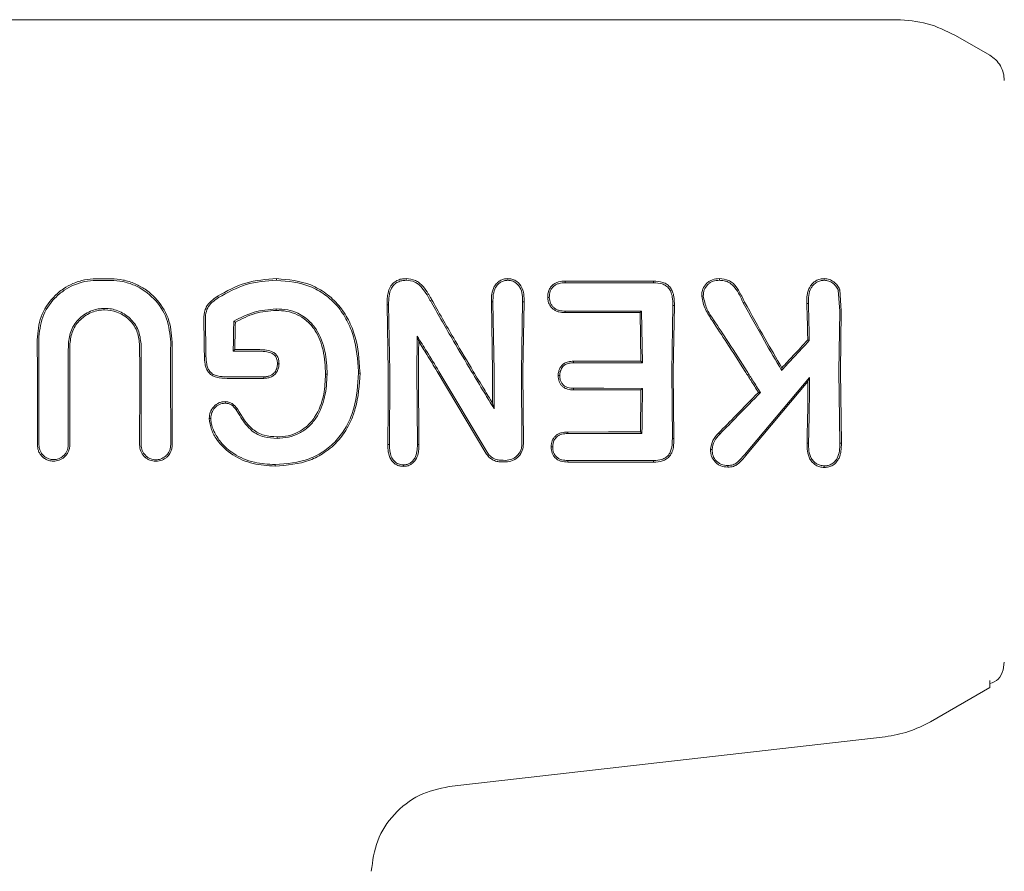
# Model space of a CAD drawing. Units: millimetres. Extents: x 918 to 9300, y 170 to 6701.
# Drawn here: x 5511 to 5544, y 4342 to 4371 of the extents above; entities that cross this region are included whole.
import ezdxf

# ---------------------------------------------------------------- set-up
doc = ezdxf.new("R2010")
doc.units = ezdxf.units.MM

msp = doc.modelspace()

# ---------------------------------------------------------------- linework, layer by layer
at = {"color": 7, "linetype": 'Continuous', "lineweight": 18}
for p, q in [((5540.475, 4370.597), (5509.145, 4370.597)), ((5543.645, 4369.386), (5542.475, 4370.061)), ((5532.179, 4361.68), (5532.178, 4361.623)), ((5538.479, 4361.371), (5538.528, 4360.651)), ((5538.53, 4361.394), (5538.581, 4360.651)), ((5523.124, 4358.597), (5523.085, 4360.871)), ((5523.085, 4360.871), (5523.139, 4360.87)), ((5523.177, 4358.598), (5523.139, 4360.87)), ((5526.687, 4358.597), (5526.644, 4360.971)), ((5526.698, 4360.97), (5526.644, 4360.971)), ((5526.74, 4358.598), (5526.698, 4360.97)), ((5527.667, 4358.598), (5527.708, 4360.966)), ((5527.708, 4360.966), (5527.762, 4360.967)), ((5527.72, 4358.597), (5527.762, 4360.967)), ((5532.797, 4358.598), (5532.834, 4360.841)), ((5532.834, 4360.841), (5532.888, 4360.842)), ((5532.85, 4358.597), (5532.888, 4360.842)), ((5535.236, 4360.937), (5535.283, 4360.963)), ((5537.459, 4360.917), (5537.405, 4360.918)), ((5531.767, 4360.654), (5531.715, 4360.602)), ((5531.745, 4358.944), (5531.715, 4360.602)), ((5531.798, 4358.891), (5531.767, 4360.654)), ((5538.497, 4358.598), (5538.528, 4360.651)), ((5538.55, 4358.597), (5538.581, 4360.651)), ((5517.856, 4360.308), (5517.909, 4360.277)), ((5524.115, 4359.796), (5524.165, 4359.617)), ((5537.49, 4359.647), (5537.437, 4359.669)), ((5517.838, 4359.286), (5517.881, 4359.329)), ((5517.881, 4359.329), (5517.892, 4359.34)), ((5531.745, 4358.944), (5531.798, 4358.891)), ((5514.699, 4358.598), (5514.694, 4356.09)), ((5515.703, 4356.09), (5515.697, 4358.598)), ((5520.987, 4358.503), (5521.04, 4358.503)), ((5522.162, 4358.534), (5522.109, 4358.534)), ((5524.119, 4356.102), (5524.104, 4358.598)), ((5524.173, 4356.101), (5524.157, 4358.597)), ((5526.456, 4355.809), (5524.793, 4358.597)), ((5526.502, 4355.837), (5524.854, 4358.598)), ((5527.686, 4356.126), (5527.667, 4358.598)), ((5527.739, 4356.126), (5527.72, 4358.597)), ((5532.819, 4356.305), (5532.797, 4358.598)), ((5532.872, 4356.305), (5532.85, 4358.597)), ((5536.544, 4358.632), (5536.554, 4358.72)), ((5538.531, 4356.143), (5538.497, 4358.598)), ((5538.585, 4356.143), (5538.55, 4358.597)), ((5518.886, 4358.365), (5518.886, 4358.36)), ((5535.276, 4355.755), (5537.498, 4358.393)), ((5535.317, 4355.719), (5537.445, 4358.25)), ((5537.498, 4358.393), (5537.445, 4358.25)), ((5531.797, 4358.019), (5531.744, 4357.966)), ((5535.822, 4357.876), (5535.755, 4357.882)), ((5526.735, 4357.325), (5526.684, 4357.511)), ((5531.728, 4356.531), (5531.781, 4356.479)), ((5523.11, 4356.101), (5523.163, 4356.102)), ((5524.119, 4356.102), (5524.173, 4356.101)), ((5532.819, 4356.305), (5532.872, 4356.305)), ((5538.585, 4356.143), (5538.531, 4356.143)), ((5529.25, 4355.558), (5529.248, 4355.504)), ((5532.177, 4355.552), (5532.178, 4355.497)), ((5544.145, 4348.675), (5544.11, 4348.416)), ((5543.645, 4348.051), (5543.645, 4347.809)), ((5543.645, 4347.809), (5541.625, 4346.643)), ((5540.079, 4346.133), (5525.204, 4344.433))]:
    msp.add_line(p, q, dxfattribs=at)
at = {"color": 7, "linetype": 'Continuous', "lineweight": 18, "flags": 128}
for points in [[(5513.668, 4361.756), (5513.381, 4361.756), (5513.156, 4361.756)], [(5513.668, 4361.699), (5513.381, 4361.699), (5513.156, 4361.699)], [(5519.318, 4361.705), (5519.318, 4361.737), (5519.318, 4361.763)], [(5529.161, 4361.68), (5529.162, 4361.648), (5529.162, 4361.623)], [(5529.161, 4361.68), (5530.851, 4361.68), (5532.179, 4361.68)], [(5529.162, 4361.623), (5530.851, 4361.623), (5532.178, 4361.623)], [(5534.422, 4361.705), (5534.422, 4361.734), (5534.422, 4361.762)], [(5517.331, 4361.114), (5517.315, 4361.141), (5517.302, 4361.162)], [(5538.479, 4361.371), (5538.507, 4361.384), (5538.53, 4361.394)], [(5528.621, 4361.124), (5528.594, 4361.124), (5528.567, 4361.124)], [(5519.3, 4360.73), (5519.3, 4360.701), (5519.3, 4360.678)], [(5529.163, 4360.654), (5529.162, 4360.625), (5529.162, 4360.602)], [(5531.715, 4360.602), (5530.285, 4360.602), (5529.162, 4360.602)], [(5531.767, 4360.654), (5530.309, 4360.654), (5529.163, 4360.654)], [(5518.742, 4359.286), (5518.236, 4359.286), (5517.838, 4359.286)], [(5518.742, 4359.34), (5518.266, 4359.34), (5517.892, 4359.34)], [(5516.905, 4359.111), (5516.876, 4359.111), (5516.852, 4359.11)], [(5519.346, 4358.853), (5519.372, 4358.853), (5519.399, 4358.853)], [(5529.449, 4358.891), (5529.449, 4358.921), (5529.448, 4358.944)], [(5529.448, 4358.944), (5530.734, 4358.944), (5531.745, 4358.944)], [(5529.449, 4358.891), (5530.765, 4358.891), (5531.798, 4358.891)], [(5528.976, 4358.452), (5528.95, 4358.452), (5528.923, 4358.452)], [(5518.885, 4358.412), (5518.179, 4358.412), (5517.625, 4358.412)], [(5518.886, 4358.36), (5518.18, 4358.36), (5517.625, 4358.36)], [(5518.885, 4358.412), (5518.886, 4358.386), (5518.886, 4358.365)], [(5529.449, 4358.02), (5529.449, 4357.99), (5529.448, 4357.966)], [(5531.744, 4357.966), (5530.459, 4357.966), (5529.448, 4357.966)], [(5531.797, 4358.019), (5530.483, 4358.02), (5529.449, 4358.02)], [(5517.555, 4357.513), (5517.556, 4357.539), (5517.557, 4357.566)], [(5517.936, 4357.29), (5517.958, 4357.304), (5517.98, 4357.319)], [(5517.069, 4356.99), (5517.043, 4356.99), (5517.016, 4356.99)], [(5529.249, 4356.529), (5530.637, 4356.53), (5531.728, 4356.531)], [(5529.25, 4356.476), (5529.249, 4356.506), (5529.249, 4356.529)], [(5529.25, 4356.476), (5530.667, 4356.478), (5531.781, 4356.479)], [(5534.433, 4356.456), (5534.412, 4356.476), (5534.395, 4356.492)], [(5519.33, 4356.312), (5519.33, 4356.342), (5519.33, 4356.365)], [(5537.466, 4356.151), (5537.436, 4356.15), (5537.413, 4356.15)], [(5528.736, 4356.023), (5528.709, 4356.023), (5528.683, 4356.023)], [(5527.132, 4355.562), (5527.046, 4355.563), (5526.978, 4355.563)], [(5527.132, 4355.508), (5527.046, 4355.508), (5526.978, 4355.508)], [(5519.262, 4355.418), (5519.262, 4355.388), (5519.262, 4355.364)], [(5523.647, 4355.41), (5523.647, 4355.383), (5523.647, 4355.356)], [(5534.709, 4355.385), (5534.709, 4355.357), (5534.709, 4355.329)], [(5538.004, 4355.376), (5538.004, 4355.348), (5538.004, 4355.32)]]:
    msp.add_lwpolyline(points, dxfattribs=at)
at = {"color": 7, "linetype": 'Continuous', "lineweight": 18}
for points, knots in [([(5542.475, 4370.061), (5542.159, 4370.217), (5541.528, 4370.527), (5540.826, 4370.574), (5540.475, 4370.597)], [0, 0, 0, 0, 0.5, 1, 1, 1, 1]), ([(5544.145, 4368.52), (5544.138, 4368.607), (5544.125, 4368.782), (5544.019, 4369.025), (5543.861, 4369.238), (5543.717, 4369.337), (5543.645, 4369.386)], [0, 0, 0, 0, 0.249999, 0.5, 0.750001, 1, 1, 1, 1]), ([(5513.156, 4361.756), (5513.024, 4361.749), (5512.753, 4361.733), (5512.376, 4361.609), (5512.017, 4361.413), (5511.61, 4361.067), (5511.223, 4360.482), (5511.171, 4359.946), (5511.146, 4359.679)], [0, 0, 0, 0, 0.1224627, 0.2520189, 0.3651981, 0.5031563, 0.7522278, 1, 1, 1, 1]), ([(5513.156, 4361.699), (5513.028, 4361.691), (5512.766, 4361.676), (5512.397, 4361.556), (5512.049, 4361.366), (5511.652, 4361.029), (5511.275, 4360.463), (5511.224, 4359.94), (5511.199, 4359.679)], [0, 0, 0, 0, 0.121979, 0.250567, 0.367404, 0.501233, 0.750896, 1, 1, 1, 1]), ([(5513.668, 4361.756), (5513.805, 4361.748), (5514.087, 4361.732), (5514.482, 4361.602), (5514.854, 4361.398), (5515.276, 4361.037), (5515.676, 4360.433), (5515.73, 4359.877), (5515.757, 4359.599)], [0, 0, 0, 0, 0.122438, 0.251981, 0.368647, 0.503108, 0.752185, 1, 1, 1, 1]), ([(5513.668, 4361.699), (5513.8, 4361.691), (5514.074, 4361.675), (5514.595, 4361.507), (5515.162, 4361.111), (5515.624, 4360.415), (5515.677, 4359.871), (5515.704, 4359.599)], [0, 0, 0, 0, 0.122104, 0.250857, 0.500569, 0.750543, 1, 1, 1, 1]), ([(5519.318, 4361.763), (5518.959, 4361.737), (5518.239, 4361.687), (5517.615, 4361.337), (5517.302, 4361.162)], [0, 0, 0, 0, 0.499958, 1, 1, 1, 1]), ([(5519.318, 4361.705), (5518.964, 4361.681), (5518.256, 4361.631), (5517.64, 4361.287), (5517.331, 4361.114)], [0, 0, 0, 0, 0.499404, 1, 1, 1, 1]), ([(5519.318, 4361.763), (5519.717, 4361.726), (5520.318, 4361.67), (5521.013, 4361.273), (5521.453, 4360.867), (5521.781, 4360.363), (5522.087, 4359.615), (5522.132, 4359.004), (5522.161, 4358.597)], [0, 0, 0, 0, 0.246292, 0.370553, 0.495819, 0.621043, 0.747381, 1, 1, 1, 1]), ([(5519.318, 4361.705), (5519.708, 4361.67), (5520.295, 4361.616), (5520.976, 4361.23), (5521.409, 4360.834), (5521.733, 4360.339), (5522.035, 4359.601), (5522.079, 4359), (5522.108, 4358.598)], [0, 0, 0, 0, 0.2452717, 0.3689573, 0.49376, 0.6195982, 0.7461532, 1, 1, 1, 1]), ([(5523.733, 4361.763), (5523.68, 4361.76), (5523.573, 4361.755), (5523.425, 4361.703), (5523.291, 4361.612), (5523.18, 4361.466), (5523.115, 4361.286), (5523.083, 4361.082), (5523.084, 4360.947), (5523.085, 4360.871)], [0, 0, 0, 0, 0.123615, 0.249766, 0.362747, 0.50517, 0.679176, 0.817737, 1, 1, 1, 1]), ([(5523.733, 4361.705), (5523.683, 4361.703), (5523.585, 4361.698), (5523.445, 4361.649), (5523.324, 4361.563), (5523.208, 4361.404), (5523.139, 4361.164), (5523.139, 4360.969), (5523.139, 4360.87)], [0, 0, 0, 0, 0.124149, 0.247561, 0.370492, 0.497555, 0.747096, 1, 1, 1, 1]), ([(5523.733, 4361.705), (5523.733, 4361.715), (5523.733, 4361.734), (5523.733, 4361.753), (5523.733, 4361.763)], [0, 0, 0, 0, 0.5, 1, 1, 1, 1]), ([(5523.733, 4361.763), (5523.844, 4361.753), (5524.008, 4361.737), (5524.195, 4361.617), (5524.348, 4361.467), (5524.449, 4361.317), (5524.526, 4361.184), (5524.576, 4361.097), (5524.618, 4361.025), (5524.643, 4360.981)], [0, 0, 0, 0, 0.255447, 0.375868, 0.5136, 0.762207, 0.801382, 0.878935, 1, 1, 1, 1]), ([(5523.733, 4361.705), (5523.838, 4361.696), (5523.988, 4361.682), (5524.163, 4361.57), (5524.308, 4361.426), (5524.417, 4361.264), (5524.516, 4361.091), (5524.565, 4361.006), (5524.597, 4360.952)], [0, 0, 0, 0, 0.251164, 0.360962, 0.505102, 0.755628, 0.845429, 1, 1, 1, 1]), ([(5527.202, 4361.763), (5527.155, 4361.76), (5527.06, 4361.753), (5526.934, 4361.697), (5526.825, 4361.608), (5526.715, 4361.461), (5526.658, 4361.281), (5526.644, 4361.115), (5526.644, 4361.03), (5526.644, 4360.986), (5526.644, 4360.975), (5526.644, 4360.972), (5526.644, 4360.971), (5526.644, 4360.971)], [0, 0, 0, 0, 0.125531, 0.25425, 0.367729, 0.507889, 0.756052, 0.877822, 0.967918, 0.990947, 0.997122, 0.998969, 1, 1, 1, 1]), ([(5527.201, 4361.705), (5527.159, 4361.702), (5527.074, 4361.697), (5526.957, 4361.643), (5526.859, 4361.562), (5526.761, 4361.425), (5526.698, 4361.221), (5526.698, 4361.054), (5526.698, 4360.97)], [0, 0, 0, 0, 0.124441, 0.249459, 0.37136, 0.499438, 0.748527, 1, 1, 1, 1]), ([(5527.202, 4361.763), (5527.248, 4361.76), (5527.342, 4361.755), (5527.474, 4361.698), (5527.584, 4361.608), (5527.694, 4361.458), (5527.761, 4361.237), (5527.762, 4361.056), (5527.762, 4360.967)], [0, 0, 0, 0, 0.123558, 0.252281, 0.379216, 0.506144, 0.755498, 1, 1, 1, 1]), ([(5527.202, 4361.705), (5527.202, 4361.715), (5527.202, 4361.734), (5527.202, 4361.753), (5527.202, 4361.763)], [0, 0, 0, 0, 0.4999992, 1, 1, 1, 1]), ([(5527.202, 4361.705), (5527.245, 4361.703), (5527.33, 4361.698), (5527.446, 4361.647), (5527.545, 4361.566), (5527.646, 4361.429), (5527.683, 4361.297), (5527.702, 4361.173), (5527.709, 4361.089), (5527.709, 4361.009), (5527.708, 4360.966)], [0, 0, 0, 0, 0.123649, 0.248531, 0.363411, 0.498235, 0.747813, 0.762769, 0.872265, 1, 1, 1, 1]), ([(5529.161, 4361.68), (5529.085, 4361.676), (5528.97, 4361.669), (5528.826, 4361.612), (5528.734, 4361.549), (5528.654, 4361.462), (5528.611, 4361.38), (5528.584, 4361.301), (5528.566, 4361.226), (5528.566, 4361.162), (5528.567, 4361.124)], [0, 0, 0, 0, 0.2424905, 0.3653479, 0.492134, 0.600432, 0.7469217, 0.7922924, 0.8745179, 1, 1, 1, 1]), ([(5529.162, 4361.623), (5529.092, 4361.619), (5528.986, 4361.613), (5528.855, 4361.562), (5528.768, 4361.504), (5528.698, 4361.426), (5528.631, 4361.301), (5528.625, 4361.195), (5528.621, 4361.124)], [0, 0, 0, 0, 0.246792, 0.374427, 0.493876, 0.618786, 0.746129, 1, 1, 1, 1]), ([(5532.178, 4361.623), (5532.277, 4361.617), (5532.426, 4361.609), (5532.607, 4361.523), (5532.718, 4361.418), (5532.777, 4361.298), (5532.805, 4361.202), (5532.834, 4361.057), (5532.834, 4360.94), (5532.834, 4360.841)], [0, 0, 0, 0, 0.244658, 0.36698, 0.495947, 0.622905, 0.703971, 0.749545, 1, 1, 1, 1]), ([(5532.179, 4361.68), (5532.285, 4361.674), (5532.448, 4361.664), (5532.644, 4361.567), (5532.76, 4361.454), (5532.834, 4361.31), (5532.887, 4361.106), (5532.888, 4360.945), (5532.888, 4360.842)], [0, 0, 0, 0, 0.2435376, 0.3766303, 0.5012989, 0.6207522, 0.7560451, 1, 1, 1, 1]), ([(5534.422, 4361.762), (5534.343, 4361.756), (5534.225, 4361.747), (5534.081, 4361.678), (5533.956, 4361.579), (5533.879, 4361.463), (5533.838, 4361.352), (5533.82, 4361.274), (5533.819, 4361.209), (5533.819, 4361.169)], [0, 0, 0, 0, 0.244068, 0.36398, 0.495753, 0.745851, 0.791292, 0.874484, 1, 1, 1, 1]), ([(5534.422, 4361.705), (5534.349, 4361.7), (5534.241, 4361.692), (5534.11, 4361.629), (5533.998, 4361.539), (5533.889, 4361.386), (5533.878, 4361.242), (5533.873, 4361.169)], [0, 0, 0, 0, 0.2467896, 0.3703365, 0.4957622, 0.7456005, 1, 1, 1, 1]), ([(5534.422, 4361.762), (5534.531, 4361.753), (5534.693, 4361.739), (5534.877, 4361.618), (5535.025, 4361.467), (5535.103, 4361.325), (5535.15, 4361.232), (5535.153, 4361.226), (5535.165, 4361.203), (5535.209, 4361.114), (5535.25, 4361.03), (5535.283, 4360.963)], [0, 0, 0, 0, 0.253671, 0.373891, 0.512356, 0.758494, 0.759024, 0.763333, 0.775414, 0.821306, 1, 1, 1, 1]), ([(5534.423, 4361.705), (5534.478, 4361.702), (5534.579, 4361.697), (5534.719, 4361.652), (5534.845, 4361.573), (5535.051, 4361.353), (5535.155, 4361.118), (5535.236, 4360.937)], [0, 0, 0, 0, 0.135982, 0.251302, 0.358083, 0.506187, 1, 1, 1, 1]), ([(5538.004, 4361.762), (5537.954, 4361.759), (5537.853, 4361.754), (5537.718, 4361.694), (5537.599, 4361.602), (5537.508, 4361.484), (5537.449, 4361.345), (5537.405, 4361.158), (5537.405, 4361.014), (5537.405, 4360.918)], [0, 0, 0, 0, 0.124511, 0.252338, 0.367172, 0.505434, 0.630796, 0.753939, 1, 1, 1, 1]), ([(5538.004, 4361.705), (5537.958, 4361.702), (5537.866, 4361.697), (5537.74, 4361.641), (5537.633, 4361.556), (5537.525, 4361.41), (5537.459, 4361.189), (5537.459, 4361.008), (5537.459, 4360.917)], [0, 0, 0, 0, 0.123909, 0.248257, 0.37134, 0.497959, 0.746572, 1, 1, 1, 1]), ([(5538.004, 4361.705), (5538.004, 4361.714), (5538.004, 4361.733), (5538.004, 4361.753), (5538.004, 4361.762)], [0, 0, 0, 0, 0.4999992, 1, 1, 1, 1]), ([(5538.004, 4361.762), (5538.061, 4361.756), (5538.176, 4361.744), (5538.328, 4361.66), (5538.43, 4361.562), (5538.494, 4361.47), (5538.518, 4361.419), (5538.53, 4361.394)], [0, 0, 0, 0, 0.252008, 0.499738, 0.748653, 0.875457, 1, 1, 1, 1]), ([(5538.004, 4361.705), (5538.055, 4361.699), (5538.157, 4361.688), (5538.294, 4361.613), (5538.408, 4361.508), (5538.455, 4361.417), (5538.479, 4361.372)], [0, 0, 0, 0, 0.246138, 0.496772, 0.745881, 1, 1, 1, 1]), ([(5517.302, 4361.162), (5517.227, 4361.11), (5517.078, 4361.007), (5516.917, 4360.819), (5516.862, 4360.659), (5516.847, 4360.57), (5516.833, 4360.455), (5516.833, 4360.357), (5516.833, 4360.27)], [0, 0, 0, 0, 0.256231, 0.50526, 0.674409, 0.726389, 0.756981, 1, 1, 1, 1]), ([(5533.819, 4361.169), (5533.85, 4361.014), (5533.896, 4360.782), (5534.035, 4360.556), (5534.114, 4360.426), (5534.156, 4360.364), (5534.183, 4360.323)], [0, 0, 0, 0, 0.509352, 0.758096, 0.845143, 1, 1, 1, 1]), ([(5533.873, 4361.169), (5533.864, 4361.169), (5533.846, 4361.169), (5533.828, 4361.169), (5533.819, 4361.169)], [0, 0, 0, 0, 0.499999, 1, 1, 1, 1]), ([(5533.873, 4361.169), (5533.905, 4361.02), (5533.969, 4360.726), (5534.142, 4360.476), (5534.227, 4360.352)], [0, 0, 0, 0, 0.504744, 1, 1, 1, 1]), ([(5517.331, 4361.114), (5517.259, 4361.064), (5517.118, 4360.967), (5516.946, 4360.77), (5516.885, 4360.521), (5516.886, 4360.354), (5516.886, 4360.27)], [0, 0, 0, 0, 0.2594, 0.505165, 0.752325, 1, 1, 1, 1]), ([(5524.597, 4360.952), (5524.846, 4360.512), (5525.291, 4359.726), (5525.759, 4358.943), (5525.964, 4358.598)], [0, 0, 0, 0, 0.560023, 1, 1, 1, 1]), ([(5524.643, 4360.981), (5524.895, 4360.535), (5525.345, 4359.74), (5525.819, 4358.946), (5526.027, 4358.597)], [0, 0, 0, 0, 0.559965, 1, 1, 1, 1]), ([(5528.567, 4361.124), (5528.571, 4361.076), (5528.577, 4361), (5528.616, 4360.892), (5528.668, 4360.802), (5528.748, 4360.721), (5528.841, 4360.661), (5528.979, 4360.61), (5529.089, 4360.605), (5529.162, 4360.602)], [0, 0, 0, 0, 0.163168, 0.257309, 0.389998, 0.512033, 0.635652, 0.759145, 1, 1, 1, 1]), ([(5528.621, 4361.123), (5528.629, 4361.054), (5528.642, 4360.951), (5528.713, 4360.832), (5528.784, 4360.76), (5528.869, 4360.706), (5528.995, 4360.661), (5529.095, 4360.657), (5529.163, 4360.654)], [0, 0, 0, 0, 0.2589628, 0.3858579, 0.5102498, 0.6309417, 0.7538787, 1, 1, 1, 1]), ([(5535.236, 4360.937), (5535.474, 4360.506), (5535.9, 4359.737), (5536.347, 4358.97), (5536.544, 4358.632)], [0, 0, 0, 0, 0.560016, 1, 1, 1, 1]), ([(5535.283, 4360.963), (5535.515, 4360.544), (5535.928, 4359.796), (5536.363, 4359.049), (5536.554, 4358.72)], [0, 0, 0, 0, 0.559966, 1, 1, 1, 1]), ([(5537.437, 4359.669), (5537.433, 4359.903), (5537.425, 4360.322), (5537.411, 4360.735), (5537.405, 4360.918)], [0, 0, 0, 0, 0.559984, 1, 1, 1, 1]), ([(5537.49, 4359.647), (5537.486, 4359.886), (5537.478, 4360.311), (5537.465, 4360.732), (5537.459, 4360.917)], [0, 0, 0, 0, 0.559982, 1, 1, 1, 1]), ([(5512.212, 4359.534), (5512.233, 4359.696), (5512.275, 4360.018), (5512.525, 4360.362), (5512.787, 4360.566), (5513.075, 4360.706), (5513.457, 4360.774), (5513.838, 4360.704), (5514.124, 4360.561), (5514.381, 4360.359), (5514.629, 4360.018), (5514.671, 4359.696), (5514.692, 4359.534)], [0, 0, 0, 0, 0.126133, 0.251432, 0.321182, 0.385863, 0.500057, 0.618141, 0.681873, 0.748726, 0.873908, 1, 1, 1, 1]), ([(5512.265, 4359.534), (5512.285, 4359.688), (5512.325, 4359.995), (5512.561, 4360.321), (5512.806, 4360.515), (5513.08, 4360.653), (5513.447, 4360.721), (5513.815, 4360.655), (5514.091, 4360.521), (5514.341, 4360.324), (5514.579, 4359.995), (5514.619, 4359.688), (5514.639, 4359.534)], [0, 0, 0, 0, 0.125484, 0.250535, 0.317436, 0.381313, 0.499976, 0.614683, 0.679569, 0.749488, 0.874528, 1, 1, 1, 1]), ([(5517.856, 4360.308), (5518.081, 4360.427), (5518.534, 4360.665), (5519.044, 4360.708), (5519.3, 4360.73)], [0, 0, 0, 0, 0.498819, 1, 1, 1, 1]), ([(5517.909, 4360.277), (5518.127, 4360.39), (5518.563, 4360.617), (5519.055, 4360.658), (5519.3, 4360.678)], [0, 0, 0, 0, 0.500886, 1, 1, 1, 1]), ([(5521.038, 4358.598), (5521.021, 4358.862), (5520.986, 4359.387), (5520.74, 4359.962), (5520.408, 4360.355), (5520.095, 4360.577), (5519.687, 4360.712), (5519.433, 4360.724), (5519.3, 4360.73)], [0, 0, 0, 0, 0.255364, 0.507554, 0.587781, 0.755097, 0.871935, 1, 1, 1, 1]), ([(5520.985, 4358.597), (5520.967, 4358.877), (5520.932, 4359.39), (5520.665, 4359.986), (5520.341, 4360.345), (5520.026, 4360.545), (5519.672, 4360.661), (5519.424, 4360.672), (5519.3, 4360.678)], [0, 0, 0, 0, 0.2767294, 0.5084687, 0.6342318, 0.7550716, 0.8767553, 1, 1, 1, 1]), ([(5516.852, 4359.11), (5516.85, 4359.328), (5516.846, 4359.716), (5516.837, 4360.101), (5516.833, 4360.27)], [0, 0, 0, 0, 0.559986, 1, 1, 1, 1]), ([(5516.905, 4359.111), (5516.903, 4359.328), (5516.899, 4359.716), (5516.89, 4360.101), (5516.886, 4360.27)], [0, 0, 0, 0, 0.559984, 1, 1, 1, 1]), ([(5517.838, 4359.286), (5517.84, 4359.477), (5517.845, 4359.819), (5517.853, 4360.158), (5517.856, 4360.308)], [0, 0, 0, 0, 0.559987, 1, 1, 1, 1]), ([(5517.892, 4359.34), (5517.894, 4359.515), (5517.898, 4359.828), (5517.905, 4360.14), (5517.909, 4360.277)], [0, 0, 0, 0, 0.5599903, 1, 1, 1, 1]), ([(5535.304, 4358.597), (5535.097, 4358.922), (5534.726, 4359.502), (5534.349, 4360.072), (5534.183, 4360.323)], [0, 0, 0, 0, 0.559963, 1, 1, 1, 1]), ([(5535.366, 4358.598), (5535.156, 4358.928), (5534.779, 4359.517), (5534.396, 4360.097), (5534.227, 4360.352)], [0, 0, 0, 0, 0.559984, 1, 1, 1, 1]), ([(5524.104, 4358.598), (5524.105, 4358.822), (5524.106, 4359.223), (5524.112, 4359.621), (5524.115, 4359.796)], [0, 0, 0, 0, 0.559963, 1, 1, 1, 1]), ([(5524.854, 4358.598), (5524.717, 4358.823), (5524.473, 4359.224), (5524.224, 4359.622), (5524.115, 4359.796)], [0, 0, 0, 0, 0.559984, 1, 1, 1, 1]), ([(5511.154, 4358.597), (5511.154, 4358.8), (5511.153, 4359.161), (5511.148, 4359.521), (5511.146, 4359.679)], [0, 0, 0, 0, 0.559985, 1, 1, 1, 1]), ([(5511.207, 4358.598), (5511.207, 4358.8), (5511.206, 4359.161), (5511.201, 4359.521), (5511.199, 4359.679)], [0, 0, 0, 0, 0.559983, 1, 1, 1, 1]), ([(5512.206, 4358.598), (5512.206, 4358.773), (5512.207, 4359.085), (5512.21, 4359.397), (5512.212, 4359.534)], [0, 0, 0, 0, 0.559983, 1, 1, 1, 1]), ([(5512.258, 4358.597), (5512.259, 4358.772), (5512.259, 4359.085), (5512.263, 4359.397), (5512.265, 4359.534)], [0, 0, 0, 0, 0.559985, 1, 1, 1, 1]), ([(5514.646, 4358.597), (5514.645, 4358.772), (5514.645, 4359.085), (5514.641, 4359.397), (5514.639, 4359.534)], [0, 0, 0, 0, 0.5599819, 1, 1, 1, 1]), ([(5514.699, 4358.598), (5514.698, 4358.773), (5514.697, 4359.086), (5514.694, 4359.397), (5514.692, 4359.534)], [0, 0, 0, 0, 0.55998, 1, 1, 1, 1]), ([(5515.697, 4358.598), (5515.697, 4358.785), (5515.698, 4359.119), (5515.702, 4359.452), (5515.704, 4359.599)], [0, 0, 0, 0, 0.559978, 1, 1, 1, 1]), ([(5515.75, 4358.597), (5515.75, 4358.785), (5515.751, 4359.119), (5515.755, 4359.452), (5515.757, 4359.599)], [0, 0, 0, 0, 0.55998, 1, 1, 1, 1]), ([(5524.157, 4358.597), (5524.158, 4358.788), (5524.159, 4359.128), (5524.163, 4359.468), (5524.165, 4359.617)], [0, 0, 0, 0, 0.559963, 1, 1, 1, 1]), ([(5524.793, 4358.597), (5524.677, 4358.788), (5524.469, 4359.13), (5524.258, 4359.468), (5524.165, 4359.617)], [0, 0, 0, 0, 0.559975, 1, 1, 1, 1]), ([(5537.49, 4359.647), (5537.314, 4359.457), (5537, 4359.118), (5536.683, 4358.781), (5536.544, 4358.632)], [0, 0, 0, 0, 0.5600256, 1, 1, 1, 1]), ([(5537.437, 4359.669), (5537.273, 4359.491), (5536.98, 4359.174), (5536.684, 4358.859), (5536.554, 4358.72)], [0, 0, 0, 0, 0.5600036, 1, 1, 1, 1]), ([(5518.742, 4359.34), (5518.82, 4359.337), (5518.973, 4359.331), (5519.164, 4359.28), (5519.291, 4359.188), (5519.36, 4359.089), (5519.394, 4358.974), (5519.397, 4358.894), (5519.399, 4358.853)], [0, 0, 0, 0, 0.247678, 0.491681, 0.619371, 0.743166, 0.870877, 1, 1, 1, 1]), ([(5518.742, 4359.286), (5518.822, 4359.283), (5518.965, 4359.277), (5519.134, 4359.231), (5519.245, 4359.157), (5519.315, 4359.066), (5519.342, 4358.955), (5519.345, 4358.883), (5519.346, 4358.854)], [0, 0, 0, 0, 0.28125, 0.503574, 0.607355, 0.74445, 0.897026, 1, 1, 1, 1]), ([(5516.971, 4358.597), (5516.95, 4358.634), (5516.906, 4358.712), (5516.861, 4358.886), (5516.856, 4359.022), (5516.852, 4359.11)], [0, 0, 0, 0, 0.23884, 0.502893, 1, 1, 1, 1]), ([(5516.905, 4359.111), (5516.909, 4359.02), (5516.914, 4358.882), (5516.964, 4358.707), (5517.013, 4358.633), (5517.036, 4358.598)], [0, 0, 0, 0, 0.508083, 0.765913, 1, 1, 1, 1]), ([(5519.346, 4358.853), (5519.343, 4358.809), (5519.339, 4358.718), (5519.295, 4358.639), (5519.273, 4358.598)], [0, 0, 0, 0, 0.489342, 1, 1, 1, 1]), ([(5519.399, 4358.853), (5519.396, 4358.808), (5519.392, 4358.718), (5519.353, 4358.637), (5519.334, 4358.597)], [0, 0, 0, 0, 0.504773, 1, 1, 1, 1]), ([(5529.448, 4358.944), (5529.389, 4358.942), (5529.278, 4358.937), (5529.132, 4358.88), (5529.037, 4358.796), (5528.974, 4358.701), (5528.952, 4358.634), (5528.94, 4358.597)], [0, 0, 0, 0, 0.266275, 0.496392, 0.682551, 0.829272, 1, 1, 1, 1]), ([(5529.449, 4358.891), (5529.399, 4358.889), (5529.3, 4358.885), (5529.182, 4358.844), (5529.106, 4358.787), (5529.04, 4358.714), (5529.013, 4358.645), (5528.995, 4358.598)], [0, 0, 0, 0, 0.258773, 0.502919, 0.624195, 0.747454, 1, 1, 1, 1]), ([(5511.154, 4358.597), (5511.154, 4358.129), (5511.154, 4357.294), (5511.153, 4356.458), (5511.153, 4356.09)], [0, 0, 0, 0, 0.5599686, 1, 1, 1, 1]), ([(5511.207, 4358.598), (5511.207, 4358.13), (5511.207, 4357.294), (5511.206, 4356.458), (5511.206, 4356.09)], [0, 0, 0, 0, 0.559966, 1, 1, 1, 1]), ([(5512.208, 4356.09), (5512.207, 4356.558), (5512.206, 4357.394), (5512.206, 4358.23), (5512.206, 4358.598)], [0, 0, 0, 0, 0.5600491, 1, 1, 1, 1]), ([(5512.261, 4356.09), (5512.26, 4356.558), (5512.258, 4357.394), (5512.258, 4358.23), (5512.258, 4358.597)], [0, 0, 0, 0, 0.560047, 1, 1, 1, 1]), ([(5514.646, 4358.597), (5514.646, 4358.129), (5514.645, 4357.293), (5514.642, 4356.458), (5514.641, 4356.09)], [0, 0, 0, 0, 0.559921, 1, 1, 1, 1]), ([(5515.756, 4356.09), (5515.754, 4356.558), (5515.75, 4357.394), (5515.75, 4358.23), (5515.75, 4358.597)], [0, 0, 0, 0, 0.560089, 1, 1, 1, 1]), ([(5517.625, 4358.36), (5517.506, 4358.363), (5517.326, 4358.368), (5517.091, 4358.452), (5517.011, 4358.549), (5516.971, 4358.597)], [0, 0, 0, 0, 0.492154, 0.74355, 1, 1, 1, 1]), ([(5517.625, 4358.412), (5517.516, 4358.416), (5517.355, 4358.421), (5517.146, 4358.484), (5517.073, 4358.56), (5517.036, 4358.598)], [0, 0, 0, 0, 0.511778, 0.756511, 1, 1, 1, 1]), ([(5518.885, 4358.412), (5518.925, 4358.414), (5519, 4358.418), (5519.109, 4358.451), (5519.204, 4358.51), (5519.25, 4358.569), (5519.273, 4358.598)], [0, 0, 0, 0, 0.262722, 0.504801, 0.750786, 1, 1, 1, 1]), ([(5518.886, 4358.36), (5518.931, 4358.362), (5519.019, 4358.366), (5519.146, 4358.408), (5519.258, 4358.485), (5519.309, 4358.56), (5519.334, 4358.597)], [0, 0, 0, 0, 0.249429, 0.495151, 0.7456, 1, 1, 1, 1]), ([(5519.262, 4355.364), (5519.668, 4355.397), (5520.262, 4355.445), (5520.987, 4355.824), (5521.498, 4356.27), (5521.826, 4356.815), (5522.102, 4357.578), (5522.137, 4358.127), (5522.162, 4358.534)], [0, 0, 0, 0, 0.24811, 0.36321, 0.499477, 0.662972, 0.750308, 1, 1, 1, 1]), ([(5519.262, 4355.418), (5519.66, 4355.45), (5520.262, 4355.499), (5520.971, 4355.878), (5521.414, 4356.274), (5521.747, 4356.773), (5522.045, 4357.522), (5522.084, 4358.132), (5522.109, 4358.534)], [0, 0, 0, 0, 0.247752, 0.374378, 0.497802, 0.618745, 0.748549, 1, 1, 1, 1]), ([(5520.987, 4358.503), (5520.976, 4358.274), (5520.951, 4357.764), (5520.718, 4357.129), (5520.366, 4356.719), (5520.05, 4356.51), (5519.71, 4356.384), (5519.457, 4356.371), (5519.33, 4356.365)], [0, 0, 0, 0, 0.225881, 0.503171, 0.647589, 0.751461, 0.874755, 1, 1, 1, 1]), ([(5521.04, 4358.503), (5521.026, 4358.242), (5520.998, 4357.72), (5520.751, 4357.095), (5520.414, 4356.692), (5520.091, 4356.469), (5519.721, 4356.333), (5519.461, 4356.319), (5519.33, 4356.312)], [0, 0, 0, 0, 0.250414, 0.501088, 0.627645, 0.750756, 0.874734, 1, 1, 1, 1]), ([(5520.987, 4358.503), (5520.987, 4358.521), (5520.986, 4358.552), (5520.986, 4358.583), (5520.985, 4358.597)], [0, 0, 0, 0, 0.556875, 1, 1, 1, 1]), ([(5521.04, 4358.503), (5521.04, 4358.521), (5521.039, 4358.553), (5521.039, 4358.584), (5521.038, 4358.598)], [0, 0, 0, 0, 0.556453, 1, 1, 1, 1]), ([(5522.108, 4358.598), (5522.108, 4358.586), (5522.109, 4358.565), (5522.109, 4358.543), (5522.109, 4358.534)], [0, 0, 0, 0, 0.561812, 1, 1, 1, 1]), ([(5522.161, 4358.597), (5522.161, 4358.585), (5522.162, 4358.564), (5522.162, 4358.543), (5522.162, 4358.534)], [0, 0, 0, 0, 0.561906, 1, 1, 1, 1]), ([(5523.124, 4358.597), (5523.124, 4358.131), (5523.123, 4357.298), (5523.114, 4356.467), (5523.11, 4356.101)], [0, 0, 0, 0, 0.559849, 1, 1, 1, 1]), ([(5523.177, 4358.598), (5523.177, 4358.132), (5523.176, 4357.299), (5523.167, 4356.468), (5523.163, 4356.102)], [0, 0, 0, 0, 0.559835, 1, 1, 1, 1]), ([(5525.964, 4358.598), (5526.108, 4358.36), (5526.364, 4357.935), (5526.622, 4357.512), (5526.735, 4357.325)], [0, 0, 0, 0, 0.560203, 1, 1, 1, 1]), ([(5526.027, 4358.597), (5526.149, 4358.394), (5526.367, 4358.032), (5526.587, 4357.67), (5526.684, 4357.511)], [0, 0, 0, 0, 0.560233, 1, 1, 1, 1]), ([(5526.687, 4358.597), (5526.687, 4358.395), (5526.687, 4358.032), (5526.685, 4357.671), (5526.684, 4357.511)], [0, 0, 0, 0, 0.559855, 1, 1, 1, 1]), ([(5526.74, 4358.598), (5526.74, 4358.361), (5526.739, 4357.936), (5526.737, 4357.512), (5526.735, 4357.325)], [0, 0, 0, 0, 0.5598377, 1, 1, 1, 1]), ([(5528.94, 4358.597), (5528.935, 4358.574), (5528.926, 4358.526), (5528.924, 4358.477), (5528.923, 4358.452)], [0, 0, 0, 0, 0.490341, 1, 1, 1, 1]), ([(5529.448, 4357.966), (5529.38, 4357.97), (5529.276, 4357.975), (5529.148, 4358.026), (5529.065, 4358.085), (5528.999, 4358.162), (5528.953, 4358.252), (5528.927, 4358.351), (5528.925, 4358.418), (5528.923, 4358.452)], [0, 0, 0, 0, 0.251859, 0.380041, 0.503084, 0.625815, 0.751763, 0.875467, 1, 1, 1, 1]), ([(5528.995, 4358.598), (5528.99, 4358.575), (5528.979, 4358.527), (5528.977, 4358.478), (5528.976, 4358.452)], [0, 0, 0, 0, 0.476126, 1, 1, 1, 1]), ([(5529.449, 4358.02), (5529.384, 4358.023), (5529.288, 4358.027), (5529.174, 4358.073), (5529.094, 4358.129), (5529.031, 4358.209), (5528.983, 4358.322), (5528.979, 4358.403), (5528.976, 4358.452)], [0, 0, 0, 0, 0.268901, 0.388731, 0.503838, 0.665715, 0.801692, 1, 1, 1, 1]), ([(5535.755, 4357.882), (5535.671, 4358.016), (5535.521, 4358.255), (5535.371, 4358.493), (5535.304, 4358.597)], [0, 0, 0, 0, 0.55975, 1, 1, 1, 1]), ([(5535.822, 4357.876), (5535.737, 4358.011), (5535.586, 4358.252), (5535.433, 4358.492), (5535.366, 4358.598)], [0, 0, 0, 0, 0.559809, 1, 1, 1, 1]), ([(5537.445, 4358.25), (5537.442, 4357.856), (5537.438, 4357.153), (5537.42, 4356.457), (5537.413, 4356.15)], [0, 0, 0, 0, 0.55989, 1, 1, 1, 1]), ([(5537.498, 4358.393), (5537.496, 4357.973), (5537.492, 4357.222), (5537.474, 4356.478), (5537.466, 4356.151)], [0, 0, 0, 0, 0.559858, 1, 1, 1, 1]), ([(5531.744, 4357.966), (5531.743, 4357.698), (5531.739, 4357.219), (5531.732, 4356.741), (5531.728, 4356.531)], [0, 0, 0, 0, 0.55992, 1, 1, 1, 1]), ([(5531.797, 4358.019), (5531.796, 4357.731), (5531.792, 4357.217), (5531.784, 4356.704), (5531.781, 4356.479)], [0, 0, 0, 0, 0.559899, 1, 1, 1, 1]), ([(5535.755, 4357.882), (5535.502, 4357.622), (5535.049, 4357.157), (5534.595, 4356.695), (5534.395, 4356.492)], [0, 0, 0, 0, 0.559346, 1, 1, 1, 1]), ([(5535.822, 4357.876), (5535.563, 4357.61), (5535.102, 4357.135), (5534.638, 4356.664), (5534.433, 4356.456)], [0, 0, 0, 0, 0.559454, 1, 1, 1, 1]), ([(5517.016, 4356.99), (5517.023, 4357.064), (5517.037, 4357.211), (5517.162, 4357.4), (5517.308, 4357.513), (5517.447, 4357.56), (5517.52, 4357.564), (5517.557, 4357.566)], [0, 0, 0, 0, 0.2526081, 0.5018049, 0.7501058, 0.8743328, 1, 1, 1, 1]), ([(5517.069, 4356.99), (5517.076, 4357.058), (5517.088, 4357.193), (5517.201, 4357.361), (5517.358, 4357.49), (5517.489, 4357.505), (5517.555, 4357.513)], [0, 0, 0, 0, 0.257399, 0.505292, 0.752847, 1, 1, 1, 1]), ([(5517.936, 4357.29), (5517.886, 4357.35), (5517.813, 4357.439), (5517.67, 4357.503), (5517.594, 4357.509), (5517.556, 4357.513)], [0, 0, 0, 0, 0.503597, 0.747782, 1, 1, 1, 1]), ([(5517.98, 4357.319), (5517.924, 4357.386), (5517.841, 4357.486), (5517.681, 4357.555), (5517.598, 4357.562), (5517.557, 4357.565)], [0, 0, 0, 0, 0.508234, 0.754947, 1, 1, 1, 1]), ([(5517.936, 4357.29), (5517.99, 4357.2), (5518.144, 4356.944), (5518.416, 4356.57), (5518.876, 4356.333), (5519.181, 4356.319), (5519.33, 4356.312)], [0, 0, 0, 0, 0.174007, 0.4972726, 0.7530629, 1, 1, 1, 1]), ([(5517.98, 4357.319), (5518.128, 4357.06), (5518.35, 4356.672), (5518.886, 4356.385), (5519.181, 4356.371), (5519.33, 4356.365)], [0, 0, 0, 0, 0.4987973, 0.7467574, 1, 1, 1, 1]), ([(5519.262, 4355.364), (5519.009, 4355.38), (5518.505, 4355.411), (5517.795, 4355.714), (5517.329, 4356.156), (5517.075, 4356.605), (5517.036, 4356.861), (5517.016, 4356.99)], [0, 0, 0, 0, 0.2494072, 0.497283, 0.7457793, 0.8722661, 1, 1, 1, 1]), ([(5519.262, 4355.418), (5519.025, 4355.432), (5518.532, 4355.46), (5517.884, 4355.731), (5517.427, 4356.128), (5517.19, 4356.504), (5517.083, 4356.787), (5517.073, 4356.938), (5517.069, 4356.99)], [0, 0, 0, 0, 0.240211, 0.499666, 0.696265, 0.846834, 0.947602, 1, 1, 1, 1]), ([(5528.683, 4356.023), (5528.69, 4356.095), (5528.7, 4356.204), (5528.771, 4356.33), (5528.843, 4356.41), (5528.933, 4356.47), (5529.068, 4356.52), (5529.177, 4356.525), (5529.249, 4356.529)], [0, 0, 0, 0, 0.249834, 0.377104, 0.50071, 0.622846, 0.751299, 1, 1, 1, 1]), ([(5528.736, 4356.023), (5528.743, 4356.096), (5528.754, 4356.2), (5528.823, 4356.311), (5528.884, 4356.375), (5528.961, 4356.425), (5529.084, 4356.469), (5529.183, 4356.473), (5529.25, 4356.476)], [0, 0, 0, 0, 0.278346, 0.395641, 0.499385, 0.619972, 0.745462, 1, 1, 1, 1]), ([(5534.12, 4355.934), (5534.139, 4356.04), (5534.177, 4356.252), (5534.323, 4356.412), (5534.395, 4356.492)], [0, 0, 0, 0, 0.50215, 1, 1, 1, 1]), ([(5534.174, 4355.934), (5534.192, 4356.033), (5534.228, 4356.231), (5534.365, 4356.381), (5534.433, 4356.456)], [0, 0, 0, 0, 0.498521, 1, 1, 1, 1]), ([(5523.647, 4355.356), (5523.603, 4355.358), (5523.515, 4355.364), (5523.391, 4355.413), (5523.286, 4355.495), (5523.182, 4355.636), (5523.116, 4355.846), (5523.112, 4356.017), (5523.11, 4356.101)], [0, 0, 0, 0, 0.126816, 0.25509, 0.37823, 0.507577, 0.755817, 1, 1, 1, 1]), ([(5523.647, 4355.41), (5523.586, 4355.415), (5523.467, 4355.425), (5523.316, 4355.533), (5523.177, 4355.755), (5523.169, 4355.959), (5523.163, 4356.102)], [0, 0, 0, 0, 0.188518, 0.372737, 0.558405, 1, 1, 1, 1]), ([(5523.647, 4355.356), (5523.691, 4355.358), (5523.779, 4355.364), (5523.898, 4355.415), (5524.001, 4355.496), (5524.059, 4355.576), (5524.12, 4355.693), (5524.159, 4355.83), (5524.17, 4355.978), (5524.172, 4356.062), (5524.172, 4356.091), (5524.173, 4356.101)], [0, 0, 0, 0, 0.127202, 0.254397, 0.369045, 0.507027, 0.537835, 0.753685, 0.916552, 0.970116, 1, 1, 1, 1]), ([(5523.648, 4355.41), (5523.688, 4355.412), (5523.766, 4355.417), (5523.875, 4355.464), (5523.966, 4355.539), (5524.056, 4355.668), (5524.114, 4355.862), (5524.118, 4356.021), (5524.119, 4356.102)], [0, 0, 0, 0, 0.125966, 0.24864, 0.368527, 0.495531, 0.742805, 1, 1, 1, 1]), ([(5527.132, 4355.562), (5527.204, 4355.57), (5527.313, 4355.582), (5527.445, 4355.655), (5527.544, 4355.737), (5527.621, 4355.845), (5527.677, 4355.979), (5527.683, 4356.073), (5527.686, 4356.126)], [0, 0, 0, 0, 0.242342, 0.372427, 0.507986, 0.679632, 0.821517, 1, 1, 1, 1]), ([(5527.132, 4355.508), (5527.211, 4355.517), (5527.333, 4355.53), (5527.478, 4355.611), (5527.603, 4355.717), (5527.717, 4355.89), (5527.732, 4356.048), (5527.739, 4356.126)], [0, 0, 0, 0, 0.245946, 0.376107, 0.510581, 0.757684, 1, 1, 1, 1]), ([(5532.177, 4355.552), (5532.275, 4355.557), (5532.421, 4355.566), (5532.597, 4355.649), (5532.699, 4355.747), (5532.766, 4355.874), (5532.816, 4356.061), (5532.818, 4356.208), (5532.819, 4356.305)], [0, 0, 0, 0, 0.250908, 0.375106, 0.498896, 0.614225, 0.747651, 1, 1, 1, 1]), ([(5532.178, 4355.497), (5532.283, 4355.503), (5532.438, 4355.512), (5532.629, 4355.604), (5532.734, 4355.704), (5532.812, 4355.841), (5532.869, 4356.038), (5532.871, 4356.204), (5532.872, 4356.305)], [0, 0, 0, 0, 0.250014, 0.373681, 0.504942, 0.59676, 0.755297, 1, 1, 1, 1]), ([(5538.004, 4355.319), (5537.953, 4355.323), (5537.851, 4355.329), (5537.713, 4355.391), (5537.597, 4355.484), (5537.484, 4355.641), (5537.414, 4355.871), (5537.413, 4356.057), (5537.413, 4356.15)], [0, 0, 0, 0, 0.13038, 0.260931, 0.384255, 0.514723, 0.758584, 1, 1, 1, 1]), ([(5538.004, 4355.376), (5537.956, 4355.379), (5537.863, 4355.385), (5537.742, 4355.44), (5537.637, 4355.522), (5537.532, 4355.667), (5537.467, 4355.887), (5537.466, 4356.063), (5537.466, 4356.151)], [0, 0, 0, 0, 0.133075, 0.256017, 0.365641, 0.506083, 0.751969, 1, 1, 1, 1]), ([(5538.004, 4355.376), (5538.05, 4355.378), (5538.141, 4355.383), (5538.267, 4355.438), (5538.371, 4355.523), (5538.471, 4355.668), (5538.529, 4355.883), (5538.53, 4356.056), (5538.531, 4356.143)], [0, 0, 0, 0, 0.128549, 0.255683, 0.377246, 0.506376, 0.751271, 1, 1, 1, 1]), ([(5538.004, 4355.32), (5538.054, 4355.322), (5538.156, 4355.328), (5538.291, 4355.387), (5538.408, 4355.481), (5538.492, 4355.6), (5538.535, 4355.709), (5538.558, 4355.799), (5538.584, 4355.932), (5538.584, 4356.053), (5538.585, 4356.143)], [0, 0, 0, 0, 0.130616, 0.262164, 0.37732, 0.518193, 0.642049, 0.683477, 0.763007, 1, 1, 1, 1]), ([(5512.261, 4356.09), (5512.259, 4356.048), (5512.253, 4355.966), (5512.212, 4355.851), (5512.152, 4355.752), (5512.052, 4355.645), (5511.902, 4355.557), (5511.711, 4355.525), (5511.55, 4355.55), (5511.417, 4355.61), (5511.314, 4355.69), (5511.236, 4355.79), (5511.169, 4355.92), (5511.159, 4356.024), (5511.153, 4356.09)], [0, 0, 0, 0, 0.071963, 0.141311, 0.208032, 0.272119, 0.391821, 0.501027, 0.599553, 0.668698, 0.750937, 0.821899, 0.887136, 1, 1, 1, 1]), ([(5512.208, 4356.09), (5512.206, 4356.052), (5512.201, 4355.978), (5512.164, 4355.875), (5512.11, 4355.785), (5512.02, 4355.688), (5511.884, 4355.608), (5511.711, 4355.578), (5511.564, 4355.602), (5511.444, 4355.657), (5511.351, 4355.729), (5511.28, 4355.82), (5511.22, 4355.938), (5511.211, 4356.031), (5511.206, 4356.09)], [0, 0, 0, 0, 0.071695, 0.14084, 0.207426, 0.271445, 0.391213, 0.500754, 0.600513, 0.669386, 0.750763, 0.822965, 0.888641, 1, 1, 1, 1]), ([(5515.756, 4356.09), (5515.753, 4356.043), (5515.747, 4355.957), (5515.695, 4355.819), (5515.614, 4355.706), (5515.511, 4355.621), (5515.38, 4355.551), (5515.197, 4355.515), (5515.015, 4355.552), (5514.885, 4355.621), (5514.772, 4355.715), (5514.665, 4355.872), (5514.649, 4356.017), (5514.641, 4356.09)], [0, 0, 0, 0, 0.079696, 0.14791, 0.249334, 0.313578, 0.377135, 0.501536, 0.624177, 0.687592, 0.752193, 0.876216, 1, 1, 1, 1]), ([(5515.703, 4356.09), (5515.7, 4356.049), (5515.695, 4355.969), (5515.653, 4355.86), (5515.593, 4355.767), (5515.499, 4355.673), (5515.365, 4355.6), (5515.19, 4355.573), (5515.041, 4355.6), (5514.922, 4355.66), (5514.815, 4355.748), (5514.715, 4355.892), (5514.701, 4356.024), (5514.694, 4356.09)], [0, 0, 0, 0, 0.077285, 0.150462, 0.219504, 0.28439, 0.401122, 0.501218, 0.614668, 0.680394, 0.751934, 0.876081, 1, 1, 1, 1]), ([(5526.978, 4355.508), (5526.927, 4355.512), (5526.82, 4355.52), (5526.678, 4355.582), (5526.548, 4355.677), (5526.489, 4355.762), (5526.456, 4355.809)], [0, 0, 0, 0, 0.244459, 0.506608, 0.727523, 1, 1, 1, 1]), ([(5526.978, 4355.563), (5526.931, 4355.566), (5526.834, 4355.574), (5526.704, 4355.63), (5526.586, 4355.716), (5526.532, 4355.794), (5526.502, 4355.837)], [0, 0, 0, 0, 0.244352, 0.505386, 0.728301, 1, 1, 1, 1]), ([(5529.248, 4355.504), (5529.176, 4355.507), (5529.065, 4355.513), (5528.928, 4355.566), (5528.836, 4355.629), (5528.765, 4355.712), (5528.694, 4355.84), (5528.687, 4355.95), (5528.683, 4356.023)], [0, 0, 0, 0, 0.248167, 0.376198, 0.5014, 0.626543, 0.751578, 1, 1, 1, 1]), ([(5529.25, 4355.558), (5529.182, 4355.561), (5529.083, 4355.566), (5528.958, 4355.613), (5528.879, 4355.664), (5528.813, 4355.738), (5528.746, 4355.852), (5528.74, 4355.957), (5528.736, 4356.023)], [0, 0, 0, 0, 0.253667, 0.373465, 0.503072, 0.607933, 0.749745, 1, 1, 1, 1]), ([(5534.174, 4355.933), (5534.165, 4355.933), (5534.147, 4355.933), (5534.129, 4355.934), (5534.12, 4355.934)], [0, 0, 0, 0, 0.499999, 1, 1, 1, 1]), ([(5534.709, 4355.329), (5534.628, 4355.337), (5534.507, 4355.348), (5534.365, 4355.426), (5534.247, 4355.529), (5534.161, 4355.665), (5534.122, 4355.817), (5534.121, 4355.895), (5534.12, 4355.934)], [0, 0, 0, 0, 0.2528134, 0.3779811, 0.5045716, 0.75191, 0.8764697, 1, 1, 1, 1]), ([(5534.709, 4355.385), (5534.636, 4355.391), (5534.527, 4355.402), (5534.398, 4355.47), (5534.291, 4355.564), (5534.188, 4355.718), (5534.178, 4355.861), (5534.174, 4355.933)], [0, 0, 0, 0, 0.253604, 0.374762, 0.502877, 0.750313, 1, 1, 1, 1]), ([(5532.178, 4355.497), (5531.631, 4355.498), (5530.655, 4355.501), (5529.678, 4355.503), (5529.248, 4355.504)], [0, 0, 0, 0, 0.5599998, 1, 1, 1, 1]), ([(5532.177, 4355.552), (5531.631, 4355.553), (5530.655, 4355.555), (5529.679, 4355.557), (5529.25, 4355.558)], [0, 0, 0, 0, 0.56, 1, 1, 1, 1]), ([(5534.709, 4355.385), (5534.77, 4355.389), (5534.861, 4355.394), (5534.972, 4355.445), (5535.108, 4355.556), (5535.201, 4355.667), (5535.276, 4355.755)], [0, 0, 0, 0, 0.255936, 0.383051, 0.50975, 1, 1, 1, 1]), ([(5534.709, 4355.329), (5534.775, 4355.333), (5534.87, 4355.34), (5534.992, 4355.391), (5535.108, 4355.482), (5535.215, 4355.597), (5535.292, 4355.689), (5535.317, 4355.719)], [0, 0, 0, 0, 0.259785, 0.375149, 0.521616, 0.842339, 1, 1, 1, 1]), ([(5543.645, 4347.946), (5543.752, 4347.983), (5543.965, 4348.056), (5544.062, 4348.297), (5544.111, 4348.416)], [0, 0, 0, 0, 0.506112, 1, 1, 1, 1]), ([(5541.625, 4346.643), (5541.381, 4346.518), (5540.892, 4346.269), (5540.35, 4346.178), (5540.079, 4346.133)], [0, 0, 0, 0, 0.5, 1, 1, 1, 1]), ([(5522.546, 4341.54), (5522.593, 4341.896), (5522.689, 4342.608), (5523.293, 4343.521), (5524.152, 4344.2), (5524.853, 4344.355), (5525.204, 4344.433)], [0, 0, 0, 0, 0.25, 0.5, 0.75, 1, 1, 1, 1])]:
    msp.add_open_spline(points, degree=3, knots=knots, dxfattribs=at)

doc.saveas('drawing.dxf')
